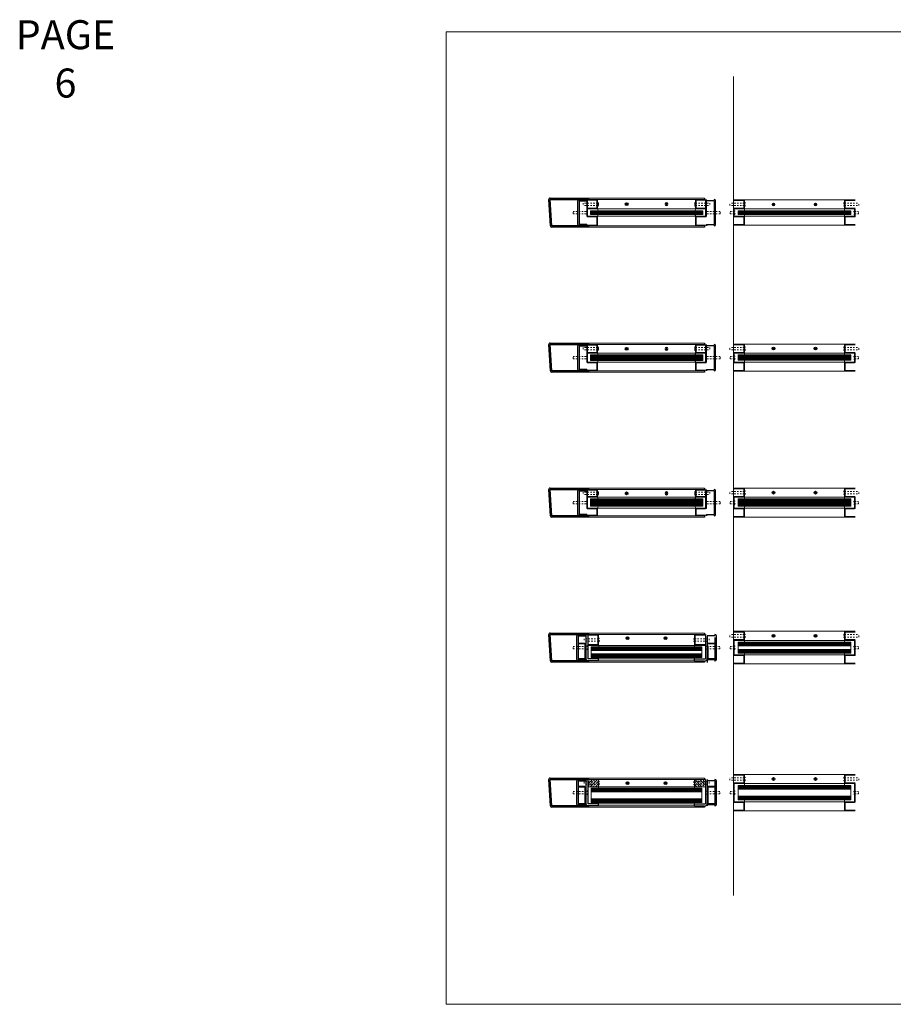
# Model space of a CAD drawing. Units: inches. Extents: x -26 to 601, y -14 to 299.
# Drawn here: x 186 to 246, y 158 to 226 of the extents above; entities that cross this region are included whole.
import ezdxf

# ---------------------------------------------------------------- set-up
doc = ezdxf.new("R2010")
doc.units = ezdxf.units.IN
doc.header["$MEASUREMENT"] = 0
doc.linetypes.add('DASHED', pattern=[0.2, 0.1, -0.1])
doc.layers.add('CK_LEVEL_1', color=7, linetype='Continuous')
for name, color, linetype, lineweight in [('HATCH', 3, 'Continuous', 9), ('HIDDEN DK BLUE', 5, 'DASHED', 9), ('HIDDEN RED', 1, 'DASHED', 15), ('LINE DK BLUE', 5, 'Continuous', 9), ('LINE LT BLUE', 4, 'Continuous', 13), ('LINE MAGENTA', 6, 'Continuous', 30), ('LINE RED', 1, 'Continuous', 15), ('LINE RED 2', 1, 'Continuous', 15), ('TEXT BLUE', 5, 'Continuous', 9)]:
    doc.layers.add(name, color=color, linetype=linetype, lineweight=lineweight)
doc.styles.get("Standard").update_dxf_attribs({"font": 'complex.shx', "width": 0.6, "height": 0.15625})

# ---------------------------------------------------------------- blocks, each defined once
blk = doc.blocks.new('8-32 JTHMS VISABLE SCREWHEAD')
at = {"layer": 'CK_LEVEL_1', "color": 1, "linetype": 'Continuous'}
blk.add_circle((0, 0), 0.0938, dxfattribs=at)
at = {"layer": 'LINE RED'}
for p, q in [((0.068, 0.065), (-0.09, -0.026)), ((0.09, 0.026), (-0.068, -0.065))]:
    blk.add_line(p, q, dxfattribs=at)
blk = doc.blocks.new('*U275')
at = {"layer": 'HIDDEN RED'}
for p, q in [((-1.08, 1.075), (-1.08, 0.145)), ((-1.08, 1.075), (-0.92, 1.075)), ((-0.92, 1.075), (-0.92, 0.145)), ((-1.15, 0.075), (-1.08, 0.145)), ((-0.85, 0.075), (-0.92, 0.145)), ((-0.339, 0.375), (-0.504, 0.375)), ((-0.504, -0.625), (-0.504, 0.375)), ((-0.339, -0.625), (-0.339, 0.375)), ((-0.504, -7.375), (-0.504, -8.375)), ((-0.339, -7.375), (-0.339, -8.375)), ((-1.15, -8.075), (-1.08, -8.145)), ((-1.08, -9.075), (-1.08, -8.145)), ((-0.85, -8.075), (-0.92, -8.145)), ((-0.92, -9.075), (-0.92, -8.145)), ((-0.339, -8.375), (-0.504, -8.375)), ((-1.08, -9.075), (-0.92, -9.075))]:
    blk.add_line(p, q, dxfattribs=at)
at = {"layer": 'LINE DK BLUE'}
for p, q in [((-1.063, -0.125), (-1.063, -7.875)), ((-1, -0.125), (-1, -7.875)), ((-0.938, -0.125), (-0.938, -7.875))]:
    blk.add_line(p, q, dxfattribs=at)
at = {"layer": 'LINE LT BLUE'}
for p, q in [((-1.906, -0.575), (-1.906, 0)), ((-1.856, -0.575), (-1.856, 0.125)), ((-1.3, -0.575), (-1.3, 0.075)), ((-0.094, 0.125), (-1.25, 0.125)), ((-0.094, 0.075), (-1.25, 0.075)), ((-1.25, -0.575), (-1.25, 0.075)), ((-0.75, 0.075), (-0.75, -0.575)), ((-0.7, 0.075), (-0.7, -0.575)), ((-0.144, 0.075), (-0.144, -0.575)), ((-0.094, 0), (-0.094, -0.575)), ((-1.906, -0.575), (-1.906, -7.425)), ((-1.3, -0.575), (-1.856, -0.575)), ((-1.3, -0.625), (-1.856, -0.625)), ((-1.25, -7.425), (-1.25, -0.575)), ((-0.75, -7.425), (-0.75, -0.575)), ((-0.144, -0.575), (-0.7, -0.575)), ((-0.144, -0.625), (-0.7, -0.625)), ((-0.094, -0.575), (-0.094, -7.425)), ((-1.906, -7.425), (-1.906, -8)), ((-1.3, -7.375), (-1.856, -7.375)), ((-1.3, -7.425), (-1.856, -7.425)), ((-1.856, -7.425), (-1.856, -8.125)), ((-1.3, -7.425), (-1.3, -8.075)), ((-1.25, -7.425), (-1.25, -8.075)), ((-0.75, -8.075), (-0.75, -7.425)), ((-0.144, -7.375), (-0.7, -7.375)), ((-0.144, -7.425), (-0.7, -7.425)), ((-0.7, -8.075), (-0.7, -7.425)), ((-0.144, -8.075), (-0.144, -7.425)), ((-0.094, -8), (-0.094, -7.425)), ((-0.094, -8.075), (-1.25, -8.075)), ((-0.094, -8.125), (-1.25, -8.125))]:
    blk.add_line(p, q, dxfattribs=at)
for centre, radius, start, end in [((-1.25, 0.075), 0.05, 90, 180), ((-1.856, -0.575), 0.05, 180, 270), ((-1.3, -0.575), 0.05, 270, 0), ((-1.284, -0.94), 0.316, 59.82426, 92.16589), ((-0.716, -0.94), 0.316, 87.83411, 120.17574), ((-0.7, -0.575), 0.05, 180, 270), ((-0.144, -0.575), 0.05, 270, 0), ((-1.856, -7.425), 0.05, 90, 180), ((-1.3, -7.425), 0.05, 0, 90), ((-1.284, -7.06), 0.316, 267.83411, 300.17574), ((-0.716, -7.06), 0.316, 239.82426, 272.16589), ((-0.7, -7.425), 0.05, 90, 180), ((-0.144, -7.425), 0.05, 0, 90), ((-1.25, -8.075), 0.05, 180, 270)]:
    blk.add_arc(centre, radius, start, end, dxfattribs=at)
at = {"layer": 'LINE MAGENTA'}
for p, q in [((-1.812, 0.75), (-0.188, 0.75)), ((-1.906, 0), (-2, 0)), ((-1.812, 0.125), (-1.906, 0.125)), ((-1.812, 0.125), (-1.812, 0.656)), ((-0.188, 0.656), (-1.812, 0.656)), ((-0.188, 0.656), (-0.188, 0.125)), ((0, 0), (-0.094, 0)), ((-1.906, -8), (-2, -8)), ((-1.812, -8.125), (-1.906, -8.125)), ((-1.812, -8.125), (-1.812, -8.656)), ((-0.188, -8.656), (-0.188, -8.125)), ((0, -8), (-0.094, -8)), ((-0.188, -8.656), (-1.812, -8.656)), ((-1.812, -8.75), (-0.188, -8.75))]:
    blk.add_line(p, q, dxfattribs=at)
for centre, start, end in [((-1.812, 0.656), 90, 180), ((-0.188, 0.656), 0, 90), ((-1.812, -8.656), 180, 270), ((-0.188, -8.656), 270, 0)]:
    blk.add_arc(centre, 0.0938, start, end, dxfattribs=at)
at = {"layer": 'LINE RED'}
for p, q in [((-2, 0), (-2, -8)), ((0, 0), (0, -8)), ((-1.125, -7.875), (-1.125, -0.125)), ((-0.875, -0.125), (-1.125, -0.125)), ((-0.875, -0.125), (-0.875, -7.875)), ((-0.547, -0.625), (-0.547, -0.661)), ((-0.297, -0.625), (-0.297, -0.661)), ((-0.547, -7.375), (-0.547, -7.339)), ((-0.297, -7.375), (-0.297, -7.339)), ((-0.875, -7.875), (-1.125, -7.875))]:
    blk.add_line(p, q, dxfattribs=at)
for centre, start, end in [((-0.422, -0.209), 254.53399, 285.46601), ((-0.422, -7.791), 74.53399, 105.46601)]:
    blk.add_arc(centre, 0.469, start, end, dxfattribs=at)
at = {"layer": 'LINE RED 2'}
blk.add_blockref('8-32 JTHMS VISABLE SCREWHEAD', (-0.422, -2.625), dxfattribs=at)
at = {"layer": 'LINE RED 2', "xscale": -1, "rotation": 180}
blk.add_blockref('8-32 JTHMS VISABLE SCREWHEAD', (-0.422, -5.375), dxfattribs=at)
blk = doc.blocks.new('09 38 Door')
at = {"layer": 'HIDDEN RED'}
for p, q in [((0.625, -0.308), (-0.375, -0.308)), ((-0.375, -0.308), (-0.375, -0.473)), ((0.625, -0.473), (-0.375, -0.473)), ((7.375, -0.308), (8.375, -0.308)), ((7.375, -0.473), (8.375, -0.473)), ((8.375, -0.308), (8.375, -0.473)), ((-1.075, -1.08), (-1.075, -0.92)), ((-1.075, -0.92), (-0.145, -0.92)), ((-1.075, -1.08), (-0.145, -1.08)), ((-0.075, -0.85), (-0.145, -0.92)), ((-0.075, -1.15), (-0.145, -1.08)), ((8.075, -0.85), (8.145, -0.92)), ((8.075, -1.15), (8.145, -1.08)), ((9.075, -0.92), (8.145, -0.92)), ((9.075, -1.08), (8.145, -1.08)), ((9.075, -1.08), (9.075, -0.92))]:
    blk.add_line(p, q, dxfattribs=at)
at = {"layer": 'LINE DK BLUE'}
for p, q in [((0.125, -0.875), (7.875, -0.875)), ((0.125, -0.938), (7.875, -0.938)), ((0.125, -1), (7.875, -1)), ((0.125, -1.063), (7.875, -1.063)), ((0.125, -1.125), (7.875, -1.125))]:
    blk.add_line(p, q, dxfattribs=at)
at = {"layer": 'LINE LT BLUE'}
for p, q in [((-0.125, -0.094), (-0.125, -1.313)), ((-0.075, -0.094), (-0.075, -1.313)), ((-0.075, -0.144), (0.575, -0.144)), ((-0.075, -0.638), (0.575, -0.638)), ((0, -0.094), (0.575, -0.094)), ((0.575, -0.094), (7.425, -0.094)), ((0.575, -0.144), (0.575, -0.638)), ((0.625, -0.144), (0.625, -0.638)), ((7.375, -0.144), (7.375, -0.638)), ((8, -0.094), (7.425, -0.094)), ((7.425, -0.144), (7.425, -0.638)), ((8.075, -0.144), (7.425, -0.144)), ((8.075, -0.638), (7.425, -0.638)), ((8.075, -0.094), (8.075, -1.313)), ((8.125, -0.094), (8.125, -1.313)), ((-0.075, -0.688), (0.575, -0.688)), ((0.575, -1.313), (-0.075, -1.313)), ((7.425, -0.688), (0.575, -0.688)), ((7.425, -1.313), (0.575, -1.313)), ((8.075, -0.688), (7.425, -0.688)), ((7.425, -1.313), (8.075, -1.313)), ((0.575, -1.856), (-0.125, -1.856)), ((0.575, -1.363), (-0.075, -1.363)), ((0.575, -1.906), (0, -1.906)), ((0.575, -1.363), (0.575, -1.856)), ((0.575, -1.906), (7.425, -1.906)), ((0.625, -1.363), (0.625, -1.856)), ((7.375, -1.363), (7.375, -1.856)), ((7.425, -1.363), (8.075, -1.363)), ((7.425, -1.363), (7.425, -1.856)), ((7.425, -1.856), (8.125, -1.856)), ((7.425, -1.906), (8, -1.906))]:
    blk.add_line(p, q, dxfattribs=at)
for centre, radius, start, end in [((0.575, -0.144), 0.05, 0, 90), ((0.575, -0.638), 0.05, 270, 0), ((0.94, -0.654), 0.316, 177.83411, 210.17574), ((7.06, -0.654), 0.316, 329.82426, 2.16589), ((7.425, -0.144), 0.05, 90, 180), ((7.425, -0.638), 0.05, 180, 270), ((-0.075, -1.313), 0.05, 180, 270), ((0.575, -1.363), 0.05, 0, 90), ((0.94, -1.346), 0.316, 149.82426, 182.16589), ((7.06, -1.346), 0.316, 357.83411, 30.17574), ((7.425, -1.363), 0.05, 90, 180), ((8.075, -1.313), 0.05, 270, 0), ((0.575, -1.856), 0.05, 270, 0), ((7.425, -1.856), 0.05, 180, 270)]:
    blk.add_arc(centre, radius, start, end, dxfattribs=at)
at = {"layer": 'LINE MAGENTA'}
for p, q in [((0, 0), (0, -0.094)), ((-0.75, -1.812), (-0.75, -0.188)), ((-0.656, -0.188), (-0.125, -0.188)), ((-0.656, -0.188), (-0.656, -1.812)), ((8, 0), (8, -0.094)), ((8.656, -0.188), (8.125, -0.188)), ((8.656, -0.188), (8.656, -1.812)), ((8.75, -1.812), (8.75, -0.188)), ((-0.125, -1.812), (-0.656, -1.812)), ((-0.125, -1.812), (-0.125, -1.906)), ((0, -1.906), (0, -2)), ((8, -1.906), (8, -2)), ((8.125, -1.812), (8.125, -1.906)), ((8.125, -1.812), (8.656, -1.812))]:
    blk.add_line(p, q, dxfattribs=at)
for centre, start, end in [((-0.656, -0.188), 90, 180), ((8.656, -0.188), 0, 90), ((-0.656, -1.812), 180, 270), ((8.656, -1.812), 270, 0)]:
    blk.add_arc(centre, 0.0938, start, end, dxfattribs=at)
at = {"layer": 'LINE RED'}
for p, q in [((0, 0), (8, 0)), ((0.625, -0.266), (0.661, -0.266)), ((0.625, -0.516), (0.661, -0.516)), ((7.375, -0.266), (7.339, -0.266)), ((7.375, -0.516), (7.339, -0.516)), ((0.125, -0.813), (0.125, -1.188)), ((0.125, -0.813), (7.875, -0.813)), ((7.875, -1.188), (0.125, -1.188)), ((7.875, -0.813), (7.875, -1.188)), ((0, -2), (8, -2))]:
    blk.add_line(p, q, dxfattribs=at)
for centre, start, end in [((0.209, -0.391), 344.53399, 15.46601), ((7.791, -0.391), 164.53399, 195.46601)]:
    blk.add_arc(centre, 0.469, start, end, dxfattribs=at)
at = {"layer": 'LINE RED', "rotation": 90}
blk.add_blockref('8-32 JTHMS VISABLE SCREWHEAD', (2.625, -0.391), dxfattribs=at)
at = {"layer": 'LINE RED', "xscale": -1, "rotation": 270}
blk.add_blockref('8-32 JTHMS VISABLE SCREWHEAD', (5.375, -0.391), dxfattribs=at)
blk = doc.blocks.new('09 12 Door')
at = {"layer": 'HIDDEN RED'}
for p, q in [((0.625, -0.277), (-0.375, -0.277)), ((-0.375, -0.277), (-0.375, -0.442)), ((0.625, -0.442), (-0.375, -0.442)), ((7.375, -0.277), (8.375, -0.277)), ((7.375, -0.442), (8.375, -0.442)), ((8.375, -0.277), (8.375, -0.442)), ((-1.075, -1.08), (-1.075, -0.92)), ((-1.075, -0.92), (-0.145, -0.92)), ((-1.075, -1.08), (-0.145, -1.08)), ((-0.075, -0.85), (-0.145, -0.92)), ((-0.075, -1.15), (-0.145, -1.08)), ((8.075, -0.85), (8.145, -0.92)), ((8.075, -1.15), (8.145, -1.08)), ((9.075, -0.92), (8.145, -0.92)), ((9.075, -1.08), (8.145, -1.08)), ((9.075, -1.08), (9.075, -0.92))]:
    blk.add_line(p, q, dxfattribs=at)
at = {"layer": 'LINE DK BLUE'}
for p, q in [((0.125, -0.813), (7.875, -0.813)), ((0.125, -0.875), (7.875, -0.875)), ((0.125, -0.938), (7.875, -0.938)), ((0.125, -1), (7.875, -1)), ((0.125, -1.063), (7.875, -1.063)), ((0.125, -1.125), (7.875, -1.125)), ((0.125, -1.188), (7.875, -1.188))]:
    blk.add_line(p, q, dxfattribs=at)
at = {"layer": 'LINE LT BLUE'}
for p, q in [((-0.125, -0.094), (-0.125, -1.375)), ((-0.075, -0.094), (-0.075, -1.375)), ((-0.075, -0.144), (0.575, -0.144)), ((-0.075, -0.575), (0.575, -0.575)), ((-0.075, -0.625), (0.575, -0.625)), ((0, -0.094), (0.575, -0.094)), ((0.575, -0.094), (7.425, -0.094)), ((0.575, -0.144), (0.575, -0.575)), ((7.425, -0.625), (0.575, -0.625)), ((0.625, -0.144), (0.625, -0.575)), ((7.375, -0.144), (7.375, -0.575)), ((8, -0.094), (7.425, -0.094)), ((7.425, -0.144), (7.425, -0.575)), ((8.075, -0.144), (7.425, -0.144)), ((8.075, -0.575), (7.425, -0.575)), ((8.075, -0.625), (7.425, -0.625)), ((8.075, -0.094), (8.075, -1.375)), ((8.125, -0.094), (8.125, -1.375)), ((0.575, -1.856), (-0.125, -1.856)), ((0.575, -1.375), (-0.075, -1.375)), ((0.575, -1.425), (-0.075, -1.425)), ((0.575, -1.906), (0, -1.906)), ((7.425, -1.375), (0.575, -1.375)), ((0.575, -1.425), (0.575, -1.856)), ((0.575, -1.906), (7.425, -1.906)), ((0.625, -1.425), (0.625, -1.856)), ((7.375, -1.425), (7.375, -1.856)), ((7.425, -1.375), (8.075, -1.375)), ((7.425, -1.425), (8.075, -1.425)), ((7.425, -1.425), (7.425, -1.856)), ((7.425, -1.856), (8.125, -1.856)), ((7.425, -1.906), (8, -1.906))]:
    blk.add_line(p, q, dxfattribs=at)
for centre, radius, start, end in [((0.575, -0.144), 0.05, 0, 90), ((0.575, -0.575), 0.05, 270, 0), ((0.94, -0.591), 0.316, 177.83411, 210.17574), ((7.06, -0.591), 0.316, 329.82426, 2.16589), ((7.425, -0.144), 0.05, 90, 180), ((7.425, -0.575), 0.05, 180, 270), ((0.94, -1.409), 0.316, 149.82426, 182.16589), ((7.06, -1.409), 0.316, 357.83411, 30.17574), ((-0.075, -1.375), 0.05, 180, 270), ((0.575, -1.425), 0.05, 0, 90), ((0.575, -1.856), 0.05, 270, 0), ((7.425, -1.425), 0.05, 90, 180), ((7.425, -1.856), 0.05, 180, 270), ((8.075, -1.375), 0.05, 270, 0)]:
    blk.add_arc(centre, radius, start, end, dxfattribs=at)
at = {"layer": 'LINE MAGENTA'}
for p, q in [((0, 0), (0, -0.094)), ((-0.75, -1.812), (-0.75, -0.188)), ((-0.656, -0.188), (-0.125, -0.188)), ((-0.656, -0.188), (-0.656, -1.812)), ((8, 0), (8, -0.094)), ((8.656, -0.188), (8.125, -0.188)), ((8.656, -0.188), (8.656, -1.812)), ((8.75, -1.812), (8.75, -0.188)), ((-0.125, -1.812), (-0.656, -1.812)), ((-0.125, -1.812), (-0.125, -1.906)), ((0, -1.906), (0, -2)), ((8, -1.906), (8, -2)), ((8.125, -1.812), (8.125, -1.906)), ((8.125, -1.812), (8.656, -1.812))]:
    blk.add_line(p, q, dxfattribs=at)
for centre, start, end in [((-0.656, -0.188), 90, 180), ((8.656, -0.188), 0, 90), ((-0.656, -1.812), 180, 270), ((8.656, -1.812), 270, 0)]:
    blk.add_arc(centre, 0.0938, start, end, dxfattribs=at)
at = {"layer": 'LINE RED'}
for p, q in [((0, 0), (8, 0)), ((0.625, -0.234), (0.661, -0.234)), ((0.625, -0.484), (0.661, -0.484)), ((7.375, -0.234), (7.339, -0.234)), ((7.375, -0.484), (7.339, -0.484)), ((0.125, -0.75), (7.875, -0.75)), ((0.125, -0.75), (0.125, -1.25)), ((7.875, -1.25), (0.125, -1.25)), ((7.875, -0.75), (7.875, -1.25)), ((0, -2), (8, -2))]:
    blk.add_line(p, q, dxfattribs=at)
for centre, start, end in [((0.209, -0.359), 344.53399, 15.46601), ((7.791, -0.359), 164.53399, 195.46601)]:
    blk.add_arc(centre, 0.469, start, end, dxfattribs=at)
at = {"layer": 'LINE RED', "rotation": 90}
blk.add_blockref('8-32 JTHMS VISABLE SCREWHEAD', (2.625, -0.359), dxfattribs=at)
at = {"layer": 'LINE RED', "xscale": -1, "rotation": 270}
blk.add_blockref('8-32 JTHMS VISABLE SCREWHEAD', (5.375, -0.359), dxfattribs=at)
blk = doc.blocks.new('09 1 door Muntz')
at = {"layer": 'HATCH'}
h = blk.add_hatch(dxfattribs=at)
h.set_pattern_fill('BRASS', color=256, angle=45, style=0)
h.paths.add_polyline_path([(0.687, -0.261), (0.687, -0.094), (-0.062, -0.094), (-0.062, -0.261)])
h.paths.add_polyline_path([(-0.062, -0.261), (-0.062, -0.426), (0.687, -0.426), (0.687, -0.261)])
h.paths.add_polyline_path([(-0.062, -0.426), (-0.062, -0.594), (0.687, -0.594), (0.687, -0.426)])
h = blk.add_hatch(dxfattribs=at)
h.set_pattern_fill('BRASS', color=256, angle=135, style=0)
h.paths.add_polyline_path([(7.375, -0.094), (7.312, -0.094), (7.312, -0.261), (8.062, -0.261), (8.062, -0.094)])
h.paths.add_polyline_path([(7.312, -0.261), (7.312, -0.426), (8.062, -0.426), (8.062, -0.261)])
h.paths.add_polyline_path([(8.062, -0.594), (8.062, -0.426), (7.312, -0.426), (7.312, -0.594)])
at = {"layer": 'CK_LEVEL_1', "color": 1, "linetype": 'Continuous'}
for p, q in [((2.608, -0.295), (2.744, -0.418)), ((2.639, -0.264), (2.772, -0.383)), ((5.233, -0.295), (5.369, -0.418)), ((5.264, -0.264), (5.397, -0.383))]:
    blk.add_line(p, q, dxfattribs=at)
for centre in [(2.688, -0.344), (5.313, -0.344)]:
    blk.add_circle(centre, 0.0938, dxfattribs=at)
at = {"layer": 'HIDDEN RED'}
for p, q in [((-0.312, -0.261), (-0.312, -0.426)), ((0.687, -0.261), (-0.312, -0.261)), ((0.687, -0.426), (-0.312, -0.426)), ((0.687, -0.219), (0.724, -0.219)), ((0.687, -0.469), (0.724, -0.469)), ((7.312, -0.219), (7.276, -0.219)), ((7.312, -0.469), (7.276, -0.469)), ((7.312, -0.261), (8.312, -0.261)), ((7.312, -0.426), (8.312, -0.426)), ((8.312, -0.261), (8.312, -0.426)), ((-1.062, -0.92), (-0.132, -0.92)), ((-1.062, -1.08), (-1.062, -0.92)), ((-1.062, -1.08), (-0.132, -1.08)), ((-0.062, -0.85), (-0.132, -0.92)), ((-0.062, -1.15), (-0.132, -1.08)), ((8.062, -0.85), (8.132, -0.92)), ((8.062, -1.15), (8.132, -1.08)), ((9.062, -0.92), (8.132, -0.92)), ((9.062, -1.08), (8.132, -1.08)), ((9.062, -1.08), (9.062, -0.92))]:
    blk.add_line(p, q, dxfattribs=at)
for centre, start, end in [((0.272, -0.344), 344.53399, 15.46601), ((7.728, -0.344), 164.53399, 195.46601)]:
    blk.add_arc(centre, 0.469, start, end, dxfattribs=at)
at = {"layer": 'LINE DK BLUE'}
for p, q in [((7.812, -0.75), (0.188, -0.75)), ((7.812, -0.812), (0.188, -0.812)), ((7.812, -0.875), (0.188, -0.875)), ((0.188, -1.5), (7.812, -1.5)), ((0.188, -1.562), (7.812, -1.562)), ((0.188, -1.625), (7.812, -1.625))]:
    blk.add_line(p, q, dxfattribs=at)
at = {"layer": 'LINE LT BLUE'}
for p, q in [((-0.719, -0.562), (-0.25, -0.562)), ((-0.719, -0.625), (-0.25, -0.625)), ((-0.25, -0.625), (-0.25, -1.75)), ((-0.062, -0.094), (0.687, -0.094)), ((-0.062, -0.594), (0.687, -0.594)), ((0.687, -0.094), (0.687, -0.594)), ((7.375, -0.094), (0.687, -0.094)), ((7.375, -0.594), (0.687, -0.594)), ((7.312, -0.094), (7.312, -0.594)), ((8.062, -0.594), (7.312, -0.594)), ((8.062, -0.094), (7.375, -0.094)), ((8.719, -0.562), (8.25, -0.562)), ((8.25, -0.625), (8.25, -1.75)), ((8.719, -0.625), (8.25, -0.625)), ((-0.25, -1.75), (-0.719, -1.75)), ((7.312, -1.781), (0.687, -1.781)), ((7.312, -1.906), (0.687, -1.906)), ((8.25, -1.75), (8.719, -1.75))]:
    blk.add_line(p, q, dxfattribs=at)
for centre, radius, start, end in [((-0.25, -0.625), 0.0625, 0, 90), ((0.997, -0.594), 0.309, 180, 197.6368), ((7.003, -0.594), 0.309, 342.3632, 360), ((8.25, -0.625), 0.0625, 90, 180), ((-0.25, -1.75), 0.0625, 270, 0), ((1.003, -1.792), 0.316, 160.58751, 177.98134), ((6.997, -1.792), 0.316, 2.01866, 19.41249), ((8.25, -1.75), 0.0625, 180, 270)]:
    blk.add_arc(centre, radius, start, end, dxfattribs=at)
at = {"layer": 'LINE MAGENTA'}
for p, q in [((0, 0), (0, -0.094)), ((8, 0), (8, -0.094)), ((-0.812, -1.813), (-0.812, -0.188)), ((-0.719, -0.188), (-0.719, -1.813)), ((-0.719, -0.188), (-0.188, -0.188)), ((-0.188, -0.094), (-0.188, -1.906)), ((-0.062, -0.094), (-0.062, -1.781)), ((8.062, -0.094), (8.062, -1.781)), ((8.188, -0.094), (8.188, -1.906)), ((8.719, -0.188), (8.188, -0.188)), ((8.719, -0.188), (8.719, -1.813)), ((8.812, -1.813), (8.812, -0.188)), ((-0.188, -1.813), (-0.719, -1.813)), ((0.687, -1.781), (-0.062, -1.781)), ((0.687, -1.906), (0, -1.906)), ((0, -1.906), (0, -2)), ((0.687, -1.906), (0.687, -1.781)), ((7.312, -1.781), (8.062, -1.781)), ((7.312, -1.906), (7.312, -1.781)), ((7.312, -1.906), (8, -1.906)), ((8, -1.906), (8, -2)), ((8.188, -1.813), (8.719, -1.813))]:
    blk.add_line(p, q, dxfattribs=at)
for centre, radius, start, end in [((-0.719, -0.188), 0.0938, 90, 180), ((8.719, -0.188), 0.0938, 0, 90), ((-0.719, -1.813), 0.0938, 180, 270), ((-0.062, -1.781), 0.125, 180, 270), ((8.062, -1.781), 0.125, 270, 0), ((8.719, -1.813), 0.0938, 270, 0)]:
    blk.add_arc(centre, radius, start, end, dxfattribs=at)
at = {"layer": 'LINE RED'}
for p, q in [((8, 0), (0, 0)), ((7.812, -0.688), (0.188, -0.688)), ((0.188, -0.688), (0.188, -1.688)), ((7.812, -0.938), (0.188, -0.938)), ((7.812, -0.688), (7.812, -1.688)), ((8, -2), (0, -2)), ((0.188, -1.438), (7.812, -1.438)), ((0.188, -1.688), (7.812, -1.688))]:
    blk.add_line(p, q, dxfattribs=at)
blk = doc.blocks.new('09 34 door Muntz')
at = {"layer": 'CK_LEVEL_1', "color": 1, "linetype": 'Continuous'}
for p, q in [((2.608, -0.295), (2.744, -0.418)), ((2.639, -0.264), (2.772, -0.383)), ((5.233, -0.295), (5.369, -0.418)), ((5.264, -0.264), (5.397, -0.383))]:
    blk.add_line(p, q, dxfattribs=at)
for centre in [(2.688, -0.344), (5.313, -0.344)]:
    blk.add_circle(centre, 0.0938, dxfattribs=at)
at = {"layer": 'HIDDEN RED'}
for p, q in [((-0.312, -0.386), (-0.312, -0.551)), ((0.687, -0.386), (-0.312, -0.386)), ((0.687, -0.551), (-0.312, -0.551)), ((0.687, -0.344), (0.724, -0.344)), ((0.687, -0.594), (0.724, -0.594)), ((7.312, -0.344), (7.276, -0.344)), ((7.312, -0.594), (7.276, -0.594)), ((7.312, -0.386), (8.312, -0.386)), ((7.312, -0.551), (8.312, -0.551)), ((8.312, -0.386), (8.312, -0.551)), ((-1.062, -0.92), (-0.132, -0.92)), ((-1.062, -1.08), (-1.062, -0.92)), ((-1.062, -1.08), (-0.132, -1.08)), ((-0.063, -0.85), (-0.132, -0.92)), ((-0.063, -1.15), (-0.132, -1.08)), ((8.062, -0.85), (8.132, -0.92)), ((8.062, -1.15), (8.132, -1.08)), ((9.062, -0.92), (8.132, -0.92)), ((9.062, -1.08), (8.132, -1.08)), ((9.062, -1.08), (9.062, -0.92))]:
    blk.add_line(p, q, dxfattribs=at)
for centre, start, end in [((0.272, -0.469), 344.53399, 15.46601), ((7.728, -0.469), 164.53399, 195.46601)]:
    blk.add_arc(centre, 0.469, start, end, dxfattribs=at)
at = {"layer": 'LINE DK BLUE'}
for p, q in [((7.812, -1), (0.188, -1)), ((7.812, -1.062), (0.188, -1.062)), ((7.812, -1.125), (0.188, -1.125)), ((0.188, -1.5), (7.812, -1.5)), ((0.188, -1.562), (7.812, -1.562)), ((0.188, -1.625), (7.812, -1.625))]:
    blk.add_line(p, q, dxfattribs=at)
at = {"layer": 'LINE LT BLUE'}
for p, q in [((-0.063, -0.144), (0.637, -0.144)), ((-0.063, -0.094), (0.637, -0.094)), ((7.375, -0.094), (0.637, -0.094)), ((0.637, -0.144), (0.637, -0.794)), ((0.687, -0.144), (0.687, -0.794)), ((7.312, -0.144), (7.312, -0.794)), ((8.062, -0.094), (7.363, -0.094)), ((7.363, -0.144), (7.363, -0.794)), ((8.062, -0.144), (7.363, -0.144)), ((-0.719, -0.688), (-0.25, -0.688)), ((-0.719, -0.75), (-0.25, -0.75)), ((-0.25, -0.75), (-0.25, -1.75)), ((-0.063, -0.794), (0.637, -0.794)), ((-0.063, -0.844), (0.637, -0.844)), ((7.375, -0.844), (0.637, -0.844)), ((8.062, -0.794), (7.363, -0.794)), ((8.062, -0.844), (7.363, -0.844)), ((8.719, -0.688), (8.25, -0.688)), ((8.719, -0.75), (8.25, -0.75)), ((8.25, -0.875), (8.25, -1.875)), ((-0.25, -1.75), (-0.719, -1.75)), ((7.312, -1.781), (0.687, -1.781)), ((7.312, -1.906), (0.687, -1.906)), ((8.25, -1.75), (8.719, -1.75))]:
    blk.add_line(p, q, dxfattribs=at)
for centre, radius, start, end in [((0.637, -0.144), 0.05, 359.99955, 90), ((7.363, -0.144), 0.05, 90, 180.00045), ((-0.25, -0.75), 0.0625, 0, 90), ((0.637, -0.794), 0.05, 270, 359.99955), ((0.997, -0.794), 0.309, 180, 207.68255), ((7.003, -0.794), 0.309, 332.31745, 360), ((7.363, -0.794), 0.05, 180.00045, 270), ((8.25, -0.75), 0.0625, 90, 180), ((-0.25, -1.75), 0.0625, 270, 0), ((1.003, -1.792), 0.316, 160.58751, 177.98134), ((6.997, -1.792), 0.316, 2.01866, 19.41249), ((8.25, -1.75), 0.0625, 180, 270)]:
    blk.add_arc(centre, radius, start, end, dxfattribs=at)
at = {"layer": 'LINE MAGENTA'}
for p, q in [((0, 0), (0, -0.094)), ((8, 0), (8, -0.094)), ((-0.812, -1.813), (-0.812, -0.188)), ((-0.719, -0.188), (-0.719, -1.813)), ((-0.719, -0.188), (-0.188, -0.188)), ((-0.188, -0.094), (-0.188, -1.906)), ((-0.063, -0.094), (-0.063, -1.781)), ((8.062, -0.094), (8.062, -1.781)), ((8.719, -0.188), (8.188, -0.188)), ((8.188, -0.219), (8.188, -2.031)), ((8.719, -0.312), (8.719, -1.938)), ((8.812, -1.813), (8.812, -0.188)), ((-0.188, -1.813), (-0.719, -1.813)), ((0.687, -1.781), (-0.063, -1.781)), ((0.687, -1.906), (0, -1.906)), ((0, -1.906), (0, -2)), ((0.687, -1.906), (0.687, -1.781)), ((7.312, -1.781), (8.062, -1.781)), ((7.312, -1.906), (7.312, -1.781)), ((7.312, -1.906), (8, -1.906)), ((8, -1.906), (8, -2)), ((8.188, -1.813), (8.719, -1.813))]:
    blk.add_line(p, q, dxfattribs=at)
for centre, radius, start, end in [((-0.719, -0.188), 0.0938, 90, 180), ((8.719, -0.188), 0.0938, 0, 90), ((-0.719, -1.813), 0.0938, 180, 270), ((-0.063, -1.781), 0.125, 180, 270), ((8.062, -1.781), 0.125, 270, 0), ((8.719, -1.813), 0.0938, 270, 0)]:
    blk.add_arc(centre, radius, start, end, dxfattribs=at)
at = {"layer": 'LINE RED'}
for p, q in [((8, 0), (0, 0)), ((7.812, -0.938), (0.188, -0.938)), ((0.188, -0.938), (0.188, -1.688)), ((7.812, -1.188), (0.188, -1.188)), ((7.812, -0.938), (7.812, -1.688)), ((8, -2), (0, -2)), ((0.188, -1.438), (7.812, -1.438)), ((0.188, -1.688), (7.812, -1.688))]:
    blk.add_line(p, q, dxfattribs=at)
blk = doc.blocks.new('*U122')
at = {"layer": 'LINE MAGENTA'}
for p, q in [((1.426, -0.787), (1.313, 1.025)), ((1.406, 1.125), (4.062, 1.125)), ((4.062, -0.875), (1.52, -0.875))]:
    blk.add_line(p, q, dxfattribs=at)
blk.add_lwpolyline([(4.062, -0.781), (1.52, -0.781), (1.406, 1.031), (4.062, 1.031)], dxfattribs=at)
for centre, radius, start, end in [((1.406, 1.031), 0.0937, 90, 183.57633), ((1.52, -0.781), 0.0938, 183.57633, 270)]:
    blk.add_arc(centre, radius, start, end, dxfattribs=at)
blk = doc.blocks.new('*U284')
at = {"layer": 'HIDDEN RED'}
for p, q in [((0.75, 0.688), (0.786, 0.688)), ((7.65, 0.688), (7.614, 0.688)), ((-0.25, 0.48), (-0.25, 0.645)), ((0.75, 0.645), (-0.25, 0.645)), ((0.75, 0.48), (-0.25, 0.48)), ((-0.23, -0.082), (-0.23, 0.083)), ((0.05, 0.083), (-0.23, 0.083)), ((0.05, 0.125), (0.086, 0.125)), ((0.75, 0.438), (0.786, 0.438)), ((7.65, 0.438), (7.614, 0.438)), ((7.65, 0.645), (8.65, 0.645)), ((7.65, 0.48), (8.65, 0.48)), ((8.35, 0.125), (8.314, 0.125)), ((8.35, 0.083), (8.63, 0.083)), ((8.63, -0.082), (8.63, 0.083)), ((8.65, 0.48), (8.65, 0.645)), ((0.05, -0.082), (-0.23, -0.082)), ((0.05, -0.125), (0.086, -0.125)), ((8.35, -0.125), (8.314, -0.125)), ((8.35, -0.082), (8.63, -0.082))]:
    blk.add_line(p, q, dxfattribs=at)
for centre, start, end in [((0.334, 0.563), 344.53399, 15.46601), ((8.066, 0.563), 164.53399, 195.46601), ((-0.366, 0), 344.53399, 15.46601), ((8.766, 0), 164.53399, 195.46601)]:
    blk.add_arc(centre, 0.469, start, end, dxfattribs=at)
at = {"layer": 'LINE DK BLUE'}
for p, q in [((8.087, 0.063), (0.312, 0.063)), ((8.087, 0), (0.312, 0)), ((8.087, -0.062), (0.312, -0.062))]:
    blk.add_line(p, q, dxfattribs=at)
at = {"layer": 'LINE LT BLUE'}
for p, q in [((0.7, 0.875), (0, 0.875)), ((0.7, 0.825), (0, 0.825)), ((7.7, 0.875), (0.7, 0.875)), ((0.7, 0.3), (0.7, 0.825)), ((0.75, 0.3), (0.75, 0.825)), ((7.65, 0.3), (7.65, 0.825)), ((7.7, 0.875), (8.4, 0.875)), ((7.7, 0.825), (8.4, 0.825)), ((7.7, 0.3), (7.7, 0.825)), ((0.7, 0.3), (0, 0.3)), ((0.7, 0.25), (0, 0.25)), ((0, -0.25), (0, 0.25)), ((0.05, -0.25), (0.05, 0.25)), ((7.7, 0.25), (0.7, 0.25)), ((7.7, 0.3), (8.4, 0.3)), ((7.7, 0.25), (8.4, 0.25)), ((8.35, -0.25), (8.35, 0.25)), ((8.4, -0.25), (8.4, 0.25)), ((0.7, -0.25), (0.05, -0.25)), ((0.7, -0.3), (0.05, -0.3)), ((7.7, -0.25), (0.7, -0.25)), ((0.7, -0.825), (0.7, -0.3)), ((0.75, -0.825), (0.75, -0.3)), ((7.65, -0.825), (7.65, -0.3)), ((7.7, -0.25), (8.35, -0.25)), ((7.7, -0.3), (8.35, -0.3)), ((7.7, -0.825), (7.7, -0.3)), ((0.7, -0.825), (0, -0.825)), ((0.7, -0.875), (0, -0.875)), ((7.7, -0.875), (0.7, -0.875)), ((7.7, -0.825), (8.4, -0.825)), ((7.7, -0.875), (8.4, -0.875))]:
    blk.add_line(p, q, dxfattribs=at)
for centre, start, end in [((0.7, 0.825), 0, 90), ((7.7, 0.825), 90, 180), ((0.7, 0.3), 270, 0), ((7.7, 0.3), 180, 270), ((0.05, -0.25), 180, 270), ((0.7, -0.3), 0, 90), ((7.7, -0.3), 90, 180), ((8.35, -0.25), 270, 0), ((0.7, -0.825), 270, 0), ((7.7, -0.825), 180, 270)]:
    blk.add_arc(centre, 0.05, start, end, dxfattribs=at)
at = {"layer": 'LINE RED'}
for p, q in [((8.087, 0.125), (0.312, 0.125)), ((0.312, 0.125), (0.312, -0.125)), ((0.75, 0.125), (0.75, 0.3)), ((7.65, 0.125), (7.65, 0.3)), ((8.087, 0.125), (8.087, -0.125)), ((0.312, -0.125), (8.087, -0.125)), ((0.75, -0.3), (0.75, -0.125)), ((7.65, -0.3), (7.65, -0.125))]:
    blk.add_line(p, q, dxfattribs=at)
at = {"layer": 'LINE RED 2'}
for p, q in [((2.67, 0.612), (2.807, 0.488)), ((2.701, 0.643), (2.835, 0.523)), ((5.57, 0.612), (5.707, 0.488)), ((5.601, 0.643), (5.735, 0.523))]:
    blk.add_line(p, q, dxfattribs=at)
for centre in [(2.75, 0.563), (5.65, 0.563)]:
    blk.add_circle(centre, 0.0938, dxfattribs=at)
blk = doc.blocks.new('*U162')
at = {"layer": 'CK_LEVEL_1', "color": 1, "linetype": 'Continuous'}
for p, q in [((2.701, 0.705), (2.835, 0.585)), ((5.601, 0.705), (5.735, 0.585)), ((2.67, 0.674), (2.807, 0.55)), ((5.57, 0.674), (5.707, 0.55))]:
    blk.add_line(p, q, dxfattribs=at)
for centre in [(2.75, 0.625), (5.65, 0.625)]:
    blk.add_circle(centre, 0.0938, dxfattribs=at)
at = {"layer": 'HIDDEN RED'}
for p, q in [((-0.25, 0.543), (-0.25, 0.708)), ((0.75, 0.708), (-0.25, 0.708)), ((0.75, 0.75), (0.786, 0.75)), ((7.65, 0.75), (7.614, 0.75)), ((7.65, 0.708), (8.65, 0.708)), ((8.65, 0.543), (8.65, 0.708)), ((0.75, 0.543), (-0.25, 0.543)), ((-0.23, -0.082), (-0.23, 0.083)), ((0.05, 0.083), (-0.23, 0.083)), ((0.05, 0.125), (0.086, 0.125)), ((0.75, 0.5), (0.786, 0.5)), ((7.65, 0.5), (7.614, 0.5)), ((7.65, 0.543), (8.65, 0.543)), ((8.35, 0.125), (8.314, 0.125)), ((8.35, 0.083), (8.63, 0.083)), ((8.63, -0.082), (8.63, 0.083)), ((0.05, -0.082), (-0.23, -0.082)), ((0.05, -0.125), (0.086, -0.125)), ((8.35, -0.125), (8.314, -0.125)), ((8.35, -0.082), (8.63, -0.082))]:
    blk.add_line(p, q, dxfattribs=at)
for centre, start, end in [((0.334, 0.625), 344.53399, 15.46601), ((8.066, 0.625), 164.53399, 195.46601), ((-0.366, 0), 344.53399, 15.46601), ((8.766, 0), 164.53399, 195.46601)]:
    blk.add_arc(centre, 0.469, start, end, dxfattribs=at)
at = {"layer": 'LINE DK BLUE'}
for p, q in [((8.087, 0.125), (0.312, 0.125)), ((8.087, 0.063), (0.312, 0.063)), ((8.087, 0), (0.312, 0)), ((8.087, -0.062), (0.312, -0.062)), ((8.087, -0.125), (0.312, -0.125))]:
    blk.add_line(p, q, dxfattribs=at)
at = {"layer": 'LINE LT BLUE'}
for p, q in [((0.7, 0.938), (0, 0.938)), ((0.7, 0.888), (0, 0.888)), ((7.7, 0.938), (0.7, 0.938)), ((0.7, 0.363), (0.7, 0.888)), ((0.75, 0.363), (0.75, 0.888)), ((7.65, 0.363), (7.65, 0.888)), ((7.7, 0.938), (8.4, 0.938)), ((7.7, 0.888), (8.4, 0.888)), ((7.7, 0.363), (7.7, 0.888)), ((0.7, 0.363), (0, 0.363)), ((0.7, 0.312), (0, 0.312)), ((0, -0.312), (0, 0.312)), ((0.05, -0.312), (0.05, 0.312)), ((7.7, 0.312), (0.7, 0.312)), ((7.7, 0.363), (8.4, 0.363)), ((7.7, 0.312), (8.4, 0.312)), ((8.35, -0.312), (8.35, 0.312)), ((8.4, -0.312), (8.4, 0.312)), ((0.7, -0.312), (0.05, -0.312)), ((0.7, -0.362), (0.05, -0.362)), ((7.7, -0.312), (0.7, -0.312)), ((0.7, -0.887), (0.7, -0.362)), ((0.75, -0.887), (0.75, -0.362)), ((7.65, -0.887), (7.65, -0.362)), ((7.7, -0.312), (8.35, -0.312)), ((7.7, -0.362), (8.35, -0.362)), ((7.7, -0.887), (7.7, -0.362)), ((0.7, -0.887), (0, -0.887)), ((0.7, -0.937), (0, -0.937)), ((7.7, -0.937), (0.7, -0.937)), ((7.7, -0.887), (8.4, -0.887)), ((7.7, -0.937), (8.4, -0.937))]:
    blk.add_line(p, q, dxfattribs=at)
for centre, start, end in [((0.7, 0.888), 0, 90), ((7.7, 0.888), 90, 180), ((0.7, 0.363), 270, 0), ((7.7, 0.363), 180, 270), ((0.05, -0.312), 180, 270), ((0.7, -0.362), 0, 90), ((7.7, -0.362), 90, 180), ((8.35, -0.312), 270, 0), ((0.7, -0.887), 270, 0), ((7.7, -0.887), 180, 270)]:
    blk.add_arc(centre, 0.05, start, end, dxfattribs=at)
at = {"layer": 'LINE RED'}
for p, q in [((8.087, 0.188), (0.312, 0.188)), ((0.312, 0.188), (0.312, -0.187)), ((0.75, 0.188), (0.75, 0.363)), ((7.65, 0.188), (7.65, 0.363)), ((8.087, 0.188), (8.087, -0.187)), ((0.312, -0.187), (8.087, -0.187)), ((0.75, -0.362), (0.75, -0.187)), ((7.65, -0.362), (7.65, -0.187))]:
    blk.add_line(p, q, dxfattribs=at)
blk = doc.blocks.new('*U164')
at = {"layer": 'CK_LEVEL_1', "color": 1, "linetype": 'Continuous'}
for p, q in [((2.67, 0.737), (2.807, 0.613)), ((2.701, 0.768), (2.835, 0.648)), ((5.57, 0.737), (5.707, 0.613)), ((5.601, 0.768), (5.735, 0.648))]:
    blk.add_line(p, q, dxfattribs=at)
for centre in [(2.75, 0.688), (5.65, 0.688)]:
    blk.add_circle(centre, 0.0938, dxfattribs=at)
at = {"layer": 'HIDDEN RED'}
for p, q in [((-0.25, 0.605), (-0.25, 0.77)), ((0.75, 0.77), (-0.25, 0.77)), ((0.75, 0.813), (0.786, 0.813)), ((7.65, 0.813), (7.614, 0.813)), ((7.65, 0.77), (8.65, 0.77)), ((8.65, 0.605), (8.65, 0.77)), ((0.75, 0.605), (-0.25, 0.605)), ((-0.23, -0.082), (-0.23, 0.083)), ((0.05, 0.083), (-0.23, 0.083)), ((0.05, 0.125), (0.086, 0.125)), ((0.75, 0.563), (0.786, 0.563)), ((7.65, 0.563), (7.614, 0.563)), ((7.65, 0.605), (8.65, 0.605)), ((8.35, 0.125), (8.314, 0.125)), ((8.35, 0.083), (8.63, 0.083)), ((8.63, -0.082), (8.63, 0.083)), ((0.05, -0.082), (-0.23, -0.082)), ((0.05, -0.125), (0.086, -0.125)), ((8.35, -0.125), (8.314, -0.125)), ((8.35, -0.082), (8.63, -0.082))]:
    blk.add_line(p, q, dxfattribs=at)
for centre, start, end in [((0.334, 0.688), 344.53399, 15.46601), ((8.066, 0.688), 164.53399, 195.46601), ((-0.366, 0), 344.53399, 15.46601), ((8.766, 0), 164.53399, 195.46601)]:
    blk.add_arc(centre, 0.469, start, end, dxfattribs=at)
at = {"layer": 'LINE DK BLUE'}
for p, q in [((8.087, 0.188), (0.312, 0.188)), ((8.087, 0.125), (0.312, 0.125)), ((8.087, 0.063), (0.312, 0.063)), ((8.087, 0), (0.312, 0)), ((8.087, -0.062), (0.312, -0.062)), ((8.087, -0.125), (0.312, -0.125)), ((8.087, -0.187), (0.312, -0.187))]:
    blk.add_line(p, q, dxfattribs=at)
at = {"layer": 'LINE LT BLUE'}
for p, q in [((0.7, 1), (0, 1)), ((0.7, 0.95), (0, 0.95)), ((7.7, 1), (0.7, 1)), ((0.7, 0.425), (0.7, 0.95)), ((0.75, 0.425), (0.75, 0.95)), ((7.65, 0.425), (7.65, 0.95)), ((7.7, 1), (8.4, 1)), ((7.7, 0.95), (8.4, 0.95)), ((7.7, 0.425), (7.7, 0.95)), ((0.7, 0.425), (0, 0.425)), ((0.7, 0.375), (0, 0.375)), ((0, -0.375), (0, 0.375)), ((0.05, -0.375), (0.05, 0.375)), ((7.7, 0.375), (0.7, 0.375)), ((7.7, 0.425), (8.4, 0.425)), ((7.7, 0.375), (8.4, 0.375)), ((8.35, -0.375), (8.35, 0.375)), ((8.4, -0.375), (8.4, 0.375)), ((0.7, -0.375), (0.05, -0.375)), ((0.7, -0.425), (0.05, -0.425)), ((7.7, -0.375), (0.7, -0.375)), ((0.7, -0.95), (0.7, -0.425)), ((0.75, -0.95), (0.75, -0.425)), ((7.65, -0.95), (7.65, -0.425)), ((7.7, -0.375), (8.35, -0.375)), ((7.7, -0.425), (8.35, -0.425)), ((7.7, -0.95), (7.7, -0.425)), ((0.7, -0.95), (0, -0.95)), ((0.7, -1), (0, -1)), ((7.7, -1), (0.7, -1)), ((7.7, -0.95), (8.4, -0.95)), ((7.7, -1), (8.4, -1))]:
    blk.add_line(p, q, dxfattribs=at)
for centre, start, end in [((0.7, 0.95), 0, 90), ((7.7, 0.95), 90, 180), ((0.7, 0.425), 270, 0), ((7.7, 0.425), 180, 270), ((0.05, -0.375), 180, 270), ((0.7, -0.425), 0, 90), ((7.7, -0.425), 90, 180), ((8.35, -0.375), 270, 0), ((0.7, -0.95), 270, 0), ((7.7, -0.95), 180, 270)]:
    blk.add_arc(centre, 0.05, start, end, dxfattribs=at)
at = {"layer": 'LINE RED'}
for p, q in [((8.087, 0.25), (0.312, 0.25)), ((0.312, 0.25), (0.312, -0.25)), ((0.75, 0.25), (0.75, 0.425)), ((7.65, 0.25), (7.65, 0.425)), ((8.087, 0.25), (8.087, -0.25)), ((0.312, -0.25), (8.087, -0.25)), ((0.75, -0.425), (0.75, -0.25)), ((7.65, -0.425), (7.65, -0.25))]:
    blk.add_line(p, q, dxfattribs=at)
blk = doc.blocks.new('09 1 frame')
at = {"layer": 'CK_LEVEL_1', "color": 1, "linetype": 'Continuous'}
for p, q in [((2.67, 0.987), (2.807, 0.863)), ((2.701, 1.018), (2.835, 0.898)), ((5.57, 0.987), (5.707, 0.863)), ((5.601, 1.018), (5.735, 0.898))]:
    blk.add_line(p, q, dxfattribs=at)
for centre in [(2.75, 0.938), (5.65, 0.938)]:
    blk.add_circle(centre, 0.0938, dxfattribs=at)
at = {"layer": 'HIDDEN RED'}
for p, q in [((-0.25, 0.855), (-0.25, 1.02)), ((0.75, 1.02), (-0.25, 1.02)), ((0.75, 0.855), (-0.25, 0.855)), ((0.75, 1.063), (0.786, 1.063)), ((0.75, 0.813), (0.786, 0.813)), ((7.65, 1.063), (7.614, 1.063)), ((7.65, 0.813), (7.614, 0.813)), ((7.65, 1.02), (8.65, 1.02)), ((7.65, 0.855), (8.65, 0.855)), ((8.65, 0.855), (8.65, 1.02)), ((-0.23, -0.082), (-0.23, 0.083)), ((0.05, 0.083), (-0.23, 0.083)), ((0.05, 0.125), (0.086, 0.125)), ((8.35, 0.125), (8.314, 0.125)), ((8.35, 0.083), (8.63, 0.083)), ((8.63, -0.082), (8.63, 0.083)), ((0.05, -0.082), (-0.23, -0.082)), ((0.05, -0.125), (0.086, -0.125)), ((8.35, -0.125), (8.314, -0.125)), ((8.35, -0.082), (8.63, -0.082))]:
    blk.add_line(p, q, dxfattribs=at)
for centre, start, end in [((0.334, 0.938), 344.53399, 15.46601), ((8.066, 0.938), 164.53399, 195.46601), ((-0.366, 0), 344.53399, 15.46601), ((8.766, 0), 164.53399, 195.46601)]:
    blk.add_arc(centre, 0.469, start, end, dxfattribs=at)
at = {"layer": 'LINE DK BLUE'}
for p, q in [((8.087, 0.375), (0.312, 0.375)), ((8.087, 0.312), (0.312, 0.312)), ((8.087, 0.438), (0.312, 0.438)), ((8.087, -0.312), (0.312, -0.312)), ((8.087, -0.375), (0.312, -0.375)), ((8.087, -0.437), (0.312, -0.437))]:
    blk.add_line(p, q, dxfattribs=at)
at = {"layer": 'LINE LT BLUE'}
for p, q in [((0.7, 1.25), (0, 1.25)), ((0.7, 1.2), (0, 1.2)), ((7.7, 1.25), (0.7, 1.25)), ((0.7, 0.675), (0.7, 1.2)), ((0.75, 0.675), (0.75, 1.2)), ((7.65, 0.675), (7.65, 1.2)), ((7.7, 1.25), (8.4, 1.25)), ((7.7, 1.2), (8.4, 1.2)), ((7.7, 0.675), (7.7, 1.2)), ((0.7, 0.675), (0, 0.675)), ((0.7, 0.625), (0, 0.625)), ((0, -0.625), (0, 0.625)), ((0.05, -0.625), (0.05, 0.625)), ((7.7, 0.625), (0.7, 0.625)), ((7.7, 0.675), (8.4, 0.675)), ((7.7, 0.625), (8.4, 0.625)), ((8.35, -0.625), (8.35, 0.625)), ((8.4, -0.625), (8.4, 0.625)), ((0.7, -0.625), (0.05, -0.625)), ((0.7, -0.675), (0.05, -0.675)), ((7.7, -0.625), (0.7, -0.625)), ((0.7, -1.2), (0.7, -0.675)), ((0.75, -1.2), (0.75, -0.675)), ((7.65, -1.2), (7.65, -0.675)), ((7.7, -0.625), (8.35, -0.625)), ((7.7, -0.675), (8.35, -0.675)), ((7.7, -1.2), (7.7, -0.675)), ((0.7, -1.2), (0, -1.2)), ((0.7, -1.25), (0, -1.25)), ((7.7, -1.25), (0.7, -1.25)), ((7.7, -1.2), (8.4, -1.2)), ((7.7, -1.25), (8.4, -1.25))]:
    blk.add_line(p, q, dxfattribs=at)
for centre, start, end in [((0.7, 1.2), 0, 90), ((7.7, 1.2), 90, 180), ((0.7, 0.675), 270, 0), ((7.7, 0.675), 180, 270), ((0.05, -0.625), 180, 270), ((0.7, -0.675), 0, 90), ((7.7, -0.675), 90, 180), ((8.35, -0.625), 270, 0), ((0.7, -1.2), 270, 0), ((7.7, -1.2), 180, 270)]:
    blk.add_arc(centre, 0.05, start, end, dxfattribs=at)
at = {"layer": 'LINE RED'}
for p, q in [((0.312, 0.5), (0.312, -0.5)), ((8.087, 0.5), (0.312, 0.5)), ((8.087, 0.25), (0.312, 0.25)), ((0.75, 0.5), (0.75, 0.675)), ((7.65, 0.5), (7.65, 0.675)), ((8.087, 0.5), (8.087, -0.5)), ((8.087, -0.25), (0.312, -0.25)), ((0.312, -0.5), (8.087, -0.5)), ((0.75, -0.675), (0.75, -0.5)), ((7.65, -0.675), (7.65, -0.5))]:
    blk.add_line(p, q, dxfattribs=at)
blk = doc.blocks.new('09 34 frame')
at = {"layer": 'CK_LEVEL_1', "color": 1, "linetype": 'Continuous'}
for p, q in [((2.67, 0.862), (2.807, 0.738)), ((2.701, 0.893), (2.835, 0.773)), ((5.57, 0.862), (5.707, 0.738)), ((5.601, 0.893), (5.735, 0.773))]:
    blk.add_line(p, q, dxfattribs=at)
for centre in [(2.75, 0.813), (5.65, 0.813)]:
    blk.add_circle(centre, 0.0938, dxfattribs=at)
at = {"layer": 'HIDDEN RED'}
for p, q in [((-0.25, 0.73), (-0.25, 0.895)), ((0.75, 0.895), (-0.25, 0.895)), ((0.75, 0.73), (-0.25, 0.73)), ((0.75, 0.938), (0.786, 0.938)), ((0.75, 0.688), (0.786, 0.688)), ((7.65, 0.938), (7.614, 0.938)), ((7.65, 0.688), (7.614, 0.688)), ((7.65, 0.895), (8.65, 0.895)), ((7.65, 0.73), (8.65, 0.73)), ((8.65, 0.73), (8.65, 0.895)), ((-0.23, -0.082), (-0.23, 0.083)), ((0.05, 0.083), (-0.23, 0.083)), ((0.05, 0.125), (0.086, 0.125)), ((8.35, 0.125), (8.314, 0.125)), ((8.35, 0.083), (8.63, 0.083)), ((8.63, -0.082), (8.63, 0.083)), ((0.05, -0.082), (-0.23, -0.082)), ((0.05, -0.125), (0.086, -0.125)), ((8.35, -0.125), (8.314, -0.125)), ((8.35, -0.082), (8.63, -0.082))]:
    blk.add_line(p, q, dxfattribs=at)
for centre, start, end in [((0.334, 0.813), 344.53399, 15.46601), ((8.066, 0.813), 164.53399, 195.46601), ((-0.366, 0), 344.53399, 15.46601), ((8.766, 0), 164.53399, 195.46601)]:
    blk.add_arc(centre, 0.469, start, end, dxfattribs=at)
at = {"layer": 'LINE DK BLUE'}
for p, q in [((8.087, 0.25), (0.312, 0.25)), ((8.087, 0.188), (0.312, 0.188)), ((8.087, 0.312), (0.312, 0.312)), ((8.087, -0.187), (0.312, -0.187)), ((8.087, -0.25), (0.312, -0.25)), ((8.087, -0.312), (0.312, -0.312))]:
    blk.add_line(p, q, dxfattribs=at)
at = {"layer": 'LINE LT BLUE'}
for p, q in [((0.7, 1.125), (0, 1.125)), ((0.7, 1.075), (0, 1.075)), ((7.7, 1.125), (0.7, 1.125)), ((0.7, 0.55), (0.7, 1.075)), ((0.75, 0.55), (0.75, 1.075)), ((7.65, 0.55), (7.65, 1.075)), ((7.7, 1.125), (8.4, 1.125)), ((7.7, 1.075), (8.4, 1.075)), ((7.7, 0.55), (7.7, 1.075)), ((0.7, 0.55), (0, 0.55)), ((0.7, 0.5), (0, 0.5)), ((0, -0.5), (0, 0.5)), ((0.05, -0.5), (0.05, 0.5)), ((7.7, 0.5), (0.7, 0.5)), ((7.7, 0.55), (8.4, 0.55)), ((7.7, 0.5), (8.4, 0.5)), ((8.35, -0.5), (8.35, 0.5)), ((8.4, -0.5), (8.4, 0.5)), ((0.7, -0.5), (0.05, -0.5)), ((0.7, -0.55), (0.05, -0.55)), ((7.7, -0.5), (0.7, -0.5)), ((0.7, -1.075), (0.7, -0.55)), ((0.75, -1.075), (0.75, -0.55)), ((7.65, -1.075), (7.65, -0.55)), ((7.7, -0.5), (8.35, -0.5)), ((7.7, -0.55), (8.35, -0.55)), ((7.7, -1.075), (7.7, -0.55)), ((0.7, -1.075), (0, -1.075)), ((0.7, -1.125), (0, -1.125)), ((7.7, -1.125), (0.7, -1.125)), ((7.7, -1.075), (8.4, -1.075)), ((7.7, -1.125), (8.4, -1.125))]:
    blk.add_line(p, q, dxfattribs=at)
for centre, start, end in [((0.7, 1.075), 0, 90), ((7.7, 1.075), 90, 180), ((0.7, 0.55), 270, 0), ((7.7, 0.55), 180, 270), ((0.05, -0.5), 180, 270), ((0.7, -0.55), 0, 90), ((7.7, -0.55), 90, 180), ((8.35, -0.5), 270, 0), ((0.7, -1.075), 270, 0), ((7.7, -1.075), 180, 270)]:
    blk.add_arc(centre, 0.05, start, end, dxfattribs=at)
at = {"layer": 'LINE RED'}
for p, q in [((0.312, 0.375), (0.312, -0.375)), ((8.087, 0.375), (0.312, 0.375)), ((8.087, 0.125), (0.312, 0.125)), ((0.75, 0.375), (0.75, 0.55)), ((7.65, 0.375), (7.65, 0.55)), ((8.087, 0.375), (8.087, -0.375)), ((8.087, -0.125), (0.312, -0.125)), ((0.312, -0.375), (8.087, -0.375)), ((0.75, -0.55), (0.75, -0.375)), ((7.65, -0.55), (7.65, -0.375))]:
    blk.add_line(p, q, dxfattribs=at)

msp = doc.modelspace()

# ---------------------------------------------------------------- linework, layer by layer
at = {"layer": 'HATCH'}
msp.add_lwpolyline([(215.486, 224.802), (304.595, 224.802), (304.595, 157.741), (215.486, 157.741)], close=True, dxfattribs=at)
at = {"layer": 'TEXT BLUE'}
msp.add_line((235.312, 221.727), (235.312, 165.243), dxfattribs=at)

# ---------------------------------------------------------------- block references
msp.add_blockref('09 1 frame', (235.312, 172.34))
at = {"layer": 'HATCH'}
msp.add_blockref('09 1 door Muntz', (225.312, 173.34), dxfattribs=at)
at = {"layer": 'HIDDEN DK BLUE'}
for name, p in [('09 34 door Muntz', (225.312, 183.34)), ('09 34 frame', (235.312, 182.34))]:
    msp.add_blockref(name, p, dxfattribs=at)
at = {"layer": 'HIDDEN RED', "rotation": 90}
msp.add_blockref('*U275', (225.312, 213.34), dxfattribs=at)
at = {"layer": 'HIDDEN RED'}
msp.add_blockref('09 12 Door', (225.312, 193.34), dxfattribs=at)
at = {"layer": 'LINE DK BLUE'}
for p in [(221.25, 212.215), (221.25, 202.215), (221.25, 192.215), (221.25, 182.215), (221.25, 172.215)]:
    msp.add_blockref('*U122', p, dxfattribs=at)
at = {"layer": 'LINE LT BLUE'}
msp.add_blockref('09 38 Door', (225.312, 203.34), dxfattribs=at)
at = {"layer": 'LINE RED'}
for name, p in [('*U284', (235.312, 212.34)), ('*U162', (235.312, 202.34)), ('*U164', (235.312, 192.34))]:
    msp.add_blockref(name, p, dxfattribs=at)

# ---------------------------------------------------------------- texts
at = {"layer": 'HATCH', "insert": (189.223, 222.943), "char_height": 2, "attachment_point": 5}
msp.add_mtext_dynamic_manual_height_columns('PAGE 6', width=8.42236, gutter_width=0.391, heights=[0], dxfattribs=at)

doc.saveas('drawing.dxf')
